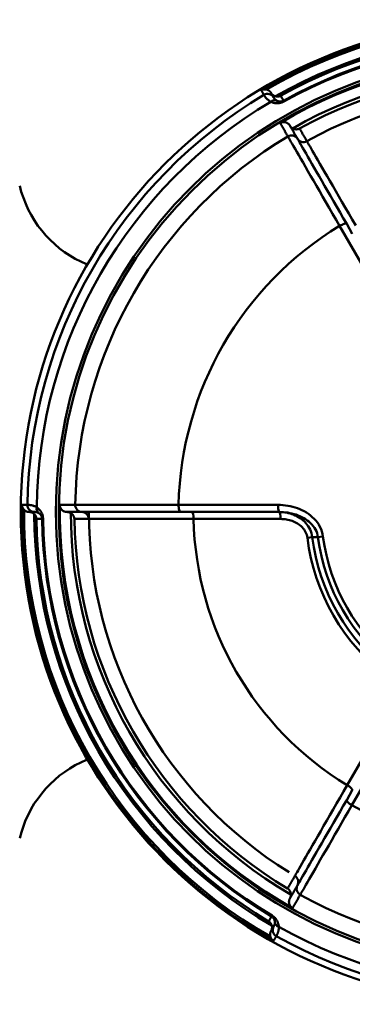
# Model space of a CAD drawing. Extents: x 603 to 1550, y -201 to 520.
# Drawn here: x 635 to 647, y 174 to 209 of the extents above; entities that cross this region are included whole.
import ezdxf

# ---------------------------------------------------------------- set-up
doc = ezdxf.new("R2010")
doc.units = 0
doc.layers.get('0').update_dxf_attribs({"linetype": 'CONTINUOUS'})
doc.layers.add('AM_0', color=7, linetype='CONTINUOUS', lineweight=50)

# ---------------------------------------------------------------- blocks, each defined once
blk = doc.blocks.new('A$C6D365BDB')
at = {"layer": 'AM_0'}
for p, q in [((24.86, 13.541), (27.921, 11.774)), ((10.392, 13.106), (7.33, 11.338)), ((27.211, 11.606), (24.529, 13.155)), ((7.262, 11.589), (7.61, 11.79)), ((27.738, 11.589), (27.39, 11.79)), ((18.39, 10.569), (18.367, 10.746)), ((18.393, 10.365), (18.414, 10.191)), ((2.908, 9.359), (2.879, 9.343)), ((17.249, 5.612), (17.249, 9.147)), ((17.5, 6.08), (17.5, 9.193)), ((17.749, 9.24), (17.749, 6.143)), ((31.846, 8.934), (31.875, 8.916)), ((17.5, 6.08), (17.5, 5.678)), ((17.746, 0.793), (17.746, 0.759))]:
    blk.add_line(p, q, dxfattribs=at)
for points in [[(7.32, 11.909), (7.102, 11.783), (6.889, 11.66), (6.68, 11.539), (6.477, 11.422), (6.28, 11.308), (6.091, 11.198), (5.909, 11.093), (5.734, 10.992), (5.568, 10.896), (5.41, 10.804), (5.261, 10.718), (5.121, 10.638), (4.992, 10.563), (4.874, 10.495), (4.767, 10.433), (4.67, 10.377), (4.585, 10.328), (4.511, 10.285), (4.449, 10.249), (4.398, 10.22), (4.36, 10.198), (4.333, 10.182), (4.319, 10.174)], [(7.262, 11.589), (7.054, 11.469), (6.851, 11.352), (6.651, 11.236), (6.456, 11.123), (6.265, 11.014), (6.081, 10.907), (5.903, 10.805), (5.732, 10.706), (5.568, 10.611), (5.413, 10.521), (5.264, 10.436), (5.125, 10.355), (4.994, 10.279), (4.872, 10.209), (4.76, 10.145), (4.659, 10.086), (4.568, 10.034), (4.488, 9.987), (4.418, 9.947), (4.359, 9.913), (4.311, 9.885), (4.275, 9.865), (4.25, 9.85), (4.237, 9.843)], [(27.211, 11.606), (27.432, 11.479), (27.65, 11.354), (27.864, 11.23), (28.073, 11.11), (28.276, 10.993), (28.472, 10.879), (28.662, 10.77), (28.844, 10.665), (29.019, 10.564), (29.186, 10.468), (29.344, 10.377), (29.493, 10.291), (29.632, 10.211), (29.761, 10.136), (29.88, 10.068), (29.987, 10.006), (30.084, 9.951), (30.169, 9.902), (30.243, 9.859), (30.305, 9.823), (30.356, 9.794), (30.394, 9.772), (30.421, 9.756), (30.435, 9.748)], [(27.738, 11.589), (27.946, 11.469), (28.149, 11.352), (28.349, 11.236), (28.544, 11.123), (28.735, 11.014), (28.919, 10.907), (29.097, 10.805), (29.268, 10.706), (29.432, 10.611), (29.587, 10.521), (29.736, 10.436), (29.875, 10.355), (30.006, 10.279), (30.128, 10.209), (30.24, 10.145), (30.341, 10.086), (30.432, 10.034), (30.512, 9.987), (30.582, 9.947), (30.641, 9.913), (30.689, 9.885), (30.725, 9.865), (30.75, 9.85), (30.763, 9.843)], [(31.106, 9.938), (31.092, 9.946), (31.066, 9.961), (31.028, 9.983), (30.978, 10.012), (30.916, 10.048), (30.843, 10.09), (30.758, 10.139), (30.662, 10.194), (30.555, 10.255), (30.438, 10.323), (30.31, 10.397), (30.172, 10.477), (30.024, 10.561), (29.869, 10.651), (29.704, 10.746), (29.532, 10.845), (29.352, 10.949), (29.164, 11.057), (28.97, 11.169), (28.77, 11.284), (28.565, 11.403), (28.354, 11.524), (28.14, 11.648), (27.921, 11.774)], [(4.148, 9.498), (4.162, 9.506), (4.188, 9.521), (4.226, 9.543), (4.276, 9.572), (4.338, 9.608), (4.411, 9.65), (4.496, 9.699), (4.592, 9.754), (4.698, 9.816), (4.816, 9.884), (4.944, 9.958), (5.082, 10.038), (5.229, 10.123), (5.385, 10.213), (5.549, 10.308), (5.721, 10.407), (5.901, 10.511), (6.088, 10.62), (6.282, 10.732), (6.482, 10.848), (6.687, 10.966), (6.898, 11.088), (7.112, 11.212), (7.33, 11.338)], [(18.367, 10.746), (18.279, 10.731), (18.193, 10.708), (18.109, 10.677), (18.028, 10.64), (17.95, 10.596), (17.877, 10.546), (17.807, 10.491), (17.741, 10.431), (17.679, 10.367), (17.622, 10.3), (17.569, 10.229), (17.521, 10.155), (17.476, 10.078), (17.436, 10), (17.4, 9.919), (17.368, 9.838), (17.339, 9.754), (17.315, 9.67), (17.295, 9.584), (17.278, 9.497), (17.265, 9.41), (17.256, 9.322), (17.25, 9.235), (17.249, 9.147)], [(17.5, 9.193), (17.501, 9.269), (17.506, 9.344), (17.513, 9.42), (17.523, 9.495), (17.537, 9.57), (17.553, 9.644), (17.572, 9.717), (17.595, 9.788), (17.62, 9.859), (17.649, 9.928), (17.681, 9.995), (17.716, 10.061), (17.755, 10.125), (17.797, 10.186), (17.843, 10.244), (17.892, 10.299), (17.944, 10.35), (18, 10.398), (18.058, 10.44), (18.12, 10.478), (18.184, 10.51), (18.251, 10.536), (18.32, 10.556), (18.39, 10.569)], [(18.393, 10.365), (18.392, 10.373), (18.392, 10.382), (18.392, 10.39), (18.392, 10.399), (18.392, 10.407), (18.392, 10.416), (18.392, 10.424), (18.392, 10.433), (18.391, 10.441), (18.391, 10.45), (18.391, 10.458), (18.391, 10.467), (18.391, 10.475), (18.391, 10.484), (18.391, 10.492), (18.391, 10.501), (18.391, 10.51), (18.39, 10.518), (18.39, 10.527), (18.39, 10.535), (18.39, 10.544), (18.39, 10.552), (18.39, 10.561), (18.39, 10.569)], [(4.319, 10.174), (4.3, 10.163), (4.282, 10.152), (4.263, 10.142), (4.244, 10.131), (4.226, 10.12), (4.207, 10.109), (4.188, 10.098), (4.17, 10.088), (4.151, 10.077), (4.132, 10.066), (4.113, 10.055), (4.095, 10.045), (4.076, 10.034), (4.057, 10.023), (4.039, 10.012), (4.02, 10.001), (4.001, 9.991), (3.983, 9.98), (3.964, 9.969), (3.945, 9.958), (3.926, 9.947), (3.908, 9.937), (3.889, 9.926), (3.87, 9.915)], [(18.393, 10.365), (18.322, 10.353), (18.253, 10.336), (18.186, 10.314), (18.122, 10.286), (18.06, 10.254), (18.001, 10.218), (17.945, 10.177), (17.893, 10.133), (17.844, 10.086), (17.798, 10.037), (17.756, 9.985), (17.717, 9.931), (17.681, 9.875), (17.649, 9.817), (17.621, 9.758), (17.595, 9.698), (17.573, 9.637), (17.553, 9.575), (17.537, 9.513), (17.524, 9.449), (17.513, 9.386), (17.506, 9.322), (17.501, 9.257), (17.5, 9.193)], [(17.749, 9.24), (17.75, 9.292), (17.753, 9.344), (17.758, 9.396), (17.766, 9.448), (17.776, 9.5), (17.788, 9.551), (17.803, 9.601), (17.819, 9.651), (17.839, 9.699), (17.86, 9.747), (17.884, 9.794), (17.91, 9.839), (17.939, 9.883), (17.971, 9.925), (18.005, 9.966), (18.041, 10.004), (18.081, 10.039), (18.122, 10.072), (18.166, 10.102), (18.212, 10.128), (18.26, 10.15), (18.311, 10.168), (18.362, 10.182), (18.414, 10.191)], [(3.768, 9.572), (3.787, 9.583), (3.806, 9.594), (3.825, 9.605), (3.844, 9.616), (3.863, 9.627), (3.883, 9.638), (3.902, 9.649), (3.921, 9.66), (3.94, 9.671), (3.959, 9.682), (3.978, 9.693), (3.997, 9.704), (4.016, 9.715), (4.035, 9.726), (4.054, 9.737), (4.073, 9.748), (4.092, 9.759), (4.111, 9.77), (4.13, 9.781), (4.149, 9.792), (4.169, 9.803), (4.188, 9.814), (4.207, 9.825), (4.226, 9.836)], [(3.87, 9.915), (3.875, 9.906), (3.879, 9.897), (3.882, 9.888), (3.885, 9.879), (3.888, 9.87), (3.891, 9.86), (3.893, 9.85), (3.895, 9.84), (3.896, 9.83), (3.897, 9.82), (3.898, 9.81), (3.898, 9.8), (3.898, 9.789), (3.898, 9.779), (3.897, 9.768), (3.895, 9.757), (3.893, 9.747), (3.891, 9.736), (3.888, 9.725), (3.884, 9.714), (3.88, 9.703), (3.876, 9.692), (3.871, 9.681), (3.865, 9.67)], [(4.237, 9.843), (4.236, 9.842), (4.236, 9.842), (4.236, 9.842), (4.235, 9.841), (4.235, 9.841), (4.234, 9.841), (4.234, 9.841), (4.233, 9.84), (4.233, 9.84), (4.232, 9.84), (4.232, 9.84), (4.231, 9.839), (4.231, 9.839), (4.23, 9.839), (4.23, 9.839), (4.229, 9.838), (4.229, 9.838), (4.229, 9.838), (4.228, 9.837), (4.228, 9.837), (4.227, 9.837), (4.227, 9.837), (4.226, 9.836), (4.226, 9.836)], [(30.763, 9.843), (30.764, 9.842), (30.764, 9.842), (30.764, 9.842), (30.765, 9.841), (30.765, 9.841), (30.766, 9.841), (30.766, 9.841), (30.767, 9.84), (30.767, 9.84), (30.768, 9.84), (30.768, 9.84), (30.769, 9.839), (30.769, 9.839), (30.77, 9.839), (30.77, 9.839), (30.771, 9.838), (30.771, 9.838), (30.771, 9.838), (30.772, 9.837), (30.772, 9.837), (30.773, 9.837), (30.773, 9.837), (30.774, 9.836), (30.774, 9.836)], [(31.232, 9.572), (31.213, 9.583), (31.194, 9.594), (31.175, 9.605), (31.156, 9.616), (31.137, 9.627), (31.117, 9.638), (31.098, 9.649), (31.079, 9.66), (31.06, 9.671), (31.041, 9.682), (31.022, 9.693), (31.003, 9.704), (30.984, 9.715), (30.965, 9.726), (30.946, 9.737), (30.927, 9.748), (30.908, 9.759), (30.889, 9.77), (30.87, 9.781), (30.851, 9.792), (30.831, 9.803), (30.812, 9.814), (30.793, 9.825), (30.774, 9.836)], [(31.58, 9.664), (31.56, 9.676), (31.54, 9.687), (31.521, 9.698), (31.501, 9.71), (31.481, 9.721), (31.462, 9.733), (31.442, 9.744), (31.422, 9.755), (31.402, 9.767), (31.383, 9.778), (31.363, 9.79), (31.343, 9.801), (31.323, 9.812), (31.304, 9.824), (31.284, 9.835), (31.264, 9.847), (31.245, 9.858), (31.225, 9.869), (31.205, 9.881), (31.185, 9.892), (31.166, 9.903), (31.146, 9.915), (31.126, 9.926), (31.106, 9.938)], [(3.674, 9.224), (3.665, 9.24), (3.658, 9.256), (3.652, 9.273), (3.647, 9.29), (3.643, 9.307), (3.641, 9.325), (3.639, 9.342), (3.639, 9.359), (3.64, 9.376), (3.643, 9.393), (3.646, 9.41), (3.651, 9.426), (3.656, 9.441), (3.662, 9.456), (3.67, 9.471), (3.678, 9.485), (3.687, 9.498), (3.697, 9.511), (3.707, 9.523), (3.718, 9.534), (3.73, 9.545), (3.742, 9.555), (3.755, 9.564), (3.768, 9.572)], [(3.674, 9.224), (3.694, 9.236), (3.713, 9.247), (3.733, 9.259), (3.753, 9.27), (3.773, 9.281), (3.792, 9.293), (3.812, 9.304), (3.832, 9.315), (3.852, 9.327), (3.871, 9.338), (3.891, 9.35), (3.911, 9.361), (3.931, 9.372), (3.95, 9.384), (3.97, 9.395), (3.99, 9.407), (4.009, 9.418), (4.029, 9.429), (4.049, 9.441), (4.069, 9.452), (4.088, 9.463), (4.108, 9.475), (4.128, 9.486), (4.148, 9.498)], [(3.768, 9.572), (3.773, 9.575), (3.778, 9.578), (3.783, 9.581), (3.788, 9.584), (3.792, 9.588), (3.797, 9.591), (3.801, 9.595), (3.806, 9.598), (3.81, 9.602), (3.815, 9.606), (3.819, 9.61), (3.823, 9.614), (3.827, 9.618), (3.831, 9.623), (3.835, 9.627), (3.839, 9.632), (3.842, 9.636), (3.846, 9.641), (3.849, 9.645), (3.853, 9.65), (3.856, 9.655), (3.859, 9.66), (3.862, 9.665), (3.865, 9.67)], [(30.435, 9.748), (30.454, 9.737), (30.472, 9.726), (30.491, 9.716), (30.51, 9.705), (30.528, 9.694), (30.547, 9.683), (30.566, 9.672), (30.584, 9.662), (30.603, 9.651), (30.622, 9.64), (30.641, 9.629), (30.659, 9.618), (30.678, 9.608), (30.697, 9.597), (30.715, 9.586), (30.734, 9.575), (30.753, 9.564), (30.771, 9.554), (30.79, 9.543), (30.809, 9.532), (30.828, 9.521), (30.846, 9.51), (30.865, 9.5), (30.884, 9.489)], [(30.884, 9.489), (30.889, 9.497), (30.895, 9.505), (30.901, 9.512), (30.907, 9.52), (30.914, 9.527), (30.921, 9.534), (30.928, 9.541), (30.936, 9.547), (30.944, 9.554), (30.952, 9.56), (30.961, 9.565), (30.969, 9.571), (30.979, 9.576), (30.988, 9.581), (30.998, 9.585), (31.008, 9.589), (31.018, 9.593), (31.029, 9.596), (31.04, 9.599), (31.051, 9.602), (31.062, 9.604), (31.074, 9.605), (31.086, 9.606), (31.098, 9.607)], [(31.232, 9.572), (31.227, 9.575), (31.222, 9.577), (31.217, 9.58), (31.211, 9.583), (31.206, 9.585), (31.201, 9.587), (31.195, 9.589), (31.19, 9.591), (31.184, 9.593), (31.179, 9.595), (31.173, 9.597), (31.168, 9.598), (31.162, 9.6), (31.156, 9.601), (31.151, 9.602), (31.145, 9.603), (31.139, 9.604), (31.133, 9.605), (31.128, 9.606), (31.122, 9.606), (31.116, 9.606), (31.11, 9.607), (31.104, 9.607), (31.098, 9.607)], [(31.58, 9.664), (31.571, 9.649), (31.56, 9.634), (31.549, 9.621), (31.537, 9.608), (31.524, 9.596), (31.51, 9.585), (31.495, 9.575), (31.48, 9.567), (31.465, 9.559), (31.449, 9.553), (31.433, 9.547), (31.417, 9.543), (31.401, 9.54), (31.385, 9.538), (31.369, 9.537), (31.352, 9.537), (31.336, 9.538), (31.32, 9.54), (31.305, 9.543), (31.29, 9.547), (31.275, 9.552), (31.26, 9.558), (31.246, 9.564), (31.232, 9.572)], [(2.703, 9.241), (2.71, 9.246), (2.718, 9.25), (2.725, 9.254), (2.732, 9.258), (2.74, 9.263), (2.747, 9.267), (2.754, 9.271), (2.762, 9.275), (2.769, 9.279), (2.776, 9.284), (2.784, 9.288), (2.791, 9.292), (2.798, 9.296), (2.806, 9.301), (2.813, 9.305), (2.82, 9.309), (2.828, 9.313), (2.835, 9.318), (2.842, 9.322), (2.85, 9.326), (2.857, 9.33), (2.864, 9.335), (2.872, 9.339), (2.879, 9.343)], [(2.703, 9.241), (2.706, 9.235), (2.71, 9.228), (2.713, 9.221), (2.716, 9.214), (2.718, 9.207), (2.721, 9.199), (2.723, 9.192), (2.725, 9.184), (2.727, 9.177), (2.728, 9.169), (2.73, 9.162), (2.731, 9.154), (2.732, 9.146), (2.732, 9.138), (2.733, 9.13), (2.733, 9.122), (2.733, 9.114), (2.732, 9.105), (2.732, 9.097), (2.731, 9.089), (2.729, 9.08), (2.728, 9.072), (2.726, 9.064), (2.724, 9.055)], [(2.763, 8.992), (2.764, 8.992), (2.766, 8.993), (2.768, 8.994), (2.77, 8.996), (2.772, 8.997), (2.775, 8.999), (2.779, 9.001), (2.783, 9.004), (2.787, 9.006), (2.792, 9.01), (2.797, 9.013), (2.802, 9.017), (2.808, 9.021), (2.813, 9.026), (2.82, 9.032), (2.826, 9.038), (2.833, 9.044), (2.839, 9.051), (2.846, 9.059), (2.853, 9.067), (2.86, 9.076), (2.867, 9.086), (2.873, 9.097), (2.88, 9.109)], [(2.88, 9.109), (2.883, 9.116), (2.887, 9.123), (2.89, 9.131), (2.893, 9.138), (2.896, 9.146), (2.898, 9.154), (2.901, 9.162), (2.903, 9.171), (2.905, 9.18), (2.906, 9.189), (2.907, 9.198), (2.908, 9.207), (2.909, 9.217), (2.909, 9.227), (2.909, 9.238), (2.908, 9.249), (2.907, 9.26), (2.905, 9.272), (2.902, 9.283), (2.899, 9.295), (2.895, 9.307), (2.891, 9.319), (2.885, 9.331), (2.879, 9.343)], [(2.908, 9.359), (2.921, 9.336), (2.932, 9.311), (2.941, 9.287), (2.949, 9.263), (2.956, 9.239), (2.961, 9.215), (2.966, 9.192), (2.969, 9.169), (2.971, 9.148), (2.971, 9.126), (2.971, 9.106), (2.971, 9.086), (2.969, 9.067), (2.967, 9.049), (2.964, 9.031), (2.961, 9.013), (2.957, 8.996), (2.953, 8.98), (2.948, 8.964), (2.943, 8.948), (2.937, 8.933), (2.931, 8.918), (2.925, 8.904), (2.919, 8.89)], [(31.846, 8.934), (31.86, 8.956), (31.876, 8.978), (31.892, 8.998), (31.909, 9.017), (31.926, 9.035), (31.944, 9.052), (31.962, 9.067), (31.98, 9.081), (31.998, 9.093), (32.016, 9.105), (32.034, 9.115), (32.051, 9.124), (32.068, 9.132), (32.085, 9.14), (32.102, 9.146), (32.119, 9.152), (32.136, 9.157), (32.152, 9.162), (32.169, 9.166), (32.185, 9.169), (32.201, 9.172), (32.216, 9.174), (32.232, 9.176), (32.247, 9.177)], [(32.247, 9.177), (32.276, 9.177), (32.303, 9.176), (32.328, 9.173), (32.352, 9.17), (32.375, 9.166), (32.397, 9.161), (32.417, 9.156), (32.436, 9.15), (32.453, 9.144), (32.469, 9.139), (32.484, 9.133), (32.498, 9.128), (32.511, 9.122), (32.522, 9.117), (32.533, 9.112), (32.542, 9.107), (32.55, 9.103), (32.557, 9.099), (32.564, 9.096), (32.569, 9.093), (32.573, 9.09), (32.576, 9.089), (32.579, 9.087), (32.58, 9.087)], [(2.483, 8.74), (2.485, 8.748), (2.488, 8.756), (2.491, 8.764), (2.494, 8.772), (2.497, 8.78), (2.501, 8.788), (2.504, 8.796), (2.509, 8.803), (2.513, 8.811), (2.518, 8.818), (2.522, 8.825), (2.527, 8.832), (2.533, 8.839), (2.538, 8.846), (2.544, 8.852), (2.55, 8.858), (2.556, 8.864), (2.562, 8.87), (2.569, 8.875), (2.576, 8.881), (2.582, 8.886), (2.59, 8.891), (2.597, 8.895), (2.604, 8.9)], [(2.724, 9.055), (2.721, 9.046), (2.719, 9.038), (2.715, 9.029), (2.712, 9.021), (2.709, 9.013), (2.705, 9.005), (2.701, 8.998), (2.696, 8.99), (2.692, 8.983), (2.687, 8.976), (2.682, 8.969), (2.677, 8.963), (2.672, 8.957), (2.667, 8.95), (2.661, 8.944), (2.655, 8.939), (2.649, 8.933), (2.643, 8.928), (2.637, 8.923), (2.631, 8.918), (2.624, 8.913), (2.618, 8.908), (2.611, 8.904), (2.604, 8.9)], [(2.763, 8.992), (2.757, 8.988), (2.75, 8.984), (2.743, 8.98), (2.737, 8.976), (2.73, 8.973), (2.724, 8.969), (2.717, 8.965), (2.71, 8.961), (2.704, 8.957), (2.697, 8.954), (2.69, 8.95), (2.684, 8.946), (2.677, 8.942), (2.671, 8.938), (2.664, 8.934), (2.657, 8.931), (2.651, 8.927), (2.644, 8.923), (2.637, 8.919), (2.631, 8.915), (2.624, 8.911), (2.617, 8.908), (2.611, 8.904), (2.604, 8.9)], [(2.919, 8.89), (2.904, 8.866), (2.889, 8.843), (2.875, 8.822), (2.859, 8.803), (2.844, 8.785), (2.83, 8.769), (2.815, 8.754), (2.801, 8.74), (2.787, 8.728), (2.774, 8.717), (2.762, 8.706), (2.75, 8.697), (2.739, 8.689), (2.729, 8.682), (2.719, 8.675), (2.711, 8.67), (2.703, 8.665), (2.696, 8.66), (2.69, 8.657), (2.685, 8.654), (2.681, 8.651), (2.677, 8.649), (2.675, 8.648), (2.674, 8.647)], [(32.077, 9.034), (32.069, 9.034), (32.061, 9.033), (32.053, 9.032), (32.045, 9.031), (32.037, 9.029), (32.029, 9.027), (32.02, 9.025), (32.012, 9.023), (32.003, 9.02), (31.995, 9.017), (31.986, 9.014), (31.977, 9.01), (31.969, 9.005), (31.96, 9), (31.951, 8.995), (31.942, 8.989), (31.933, 8.982), (31.924, 8.974), (31.915, 8.966), (31.906, 8.958), (31.897, 8.948), (31.889, 8.938), (31.882, 8.928), (31.875, 8.916)], [(32.051, 8.815), (32.043, 8.819), (32.036, 8.823), (32.029, 8.827), (32.021, 8.832), (32.014, 8.836), (32.007, 8.84), (31.999, 8.844), (31.992, 8.849), (31.985, 8.853), (31.977, 8.857), (31.97, 8.861), (31.963, 8.866), (31.955, 8.87), (31.948, 8.874), (31.941, 8.878), (31.933, 8.882), (31.926, 8.887), (31.919, 8.891), (31.911, 8.895), (31.904, 8.899), (31.897, 8.904), (31.889, 8.908), (31.882, 8.912), (31.875, 8.916)], [(32.051, 8.815), (32.055, 8.821), (32.059, 8.827), (32.064, 8.833), (32.068, 8.839), (32.073, 8.845), (32.078, 8.851), (32.084, 8.857), (32.089, 8.862), (32.095, 8.868), (32.1, 8.873), (32.107, 8.878), (32.113, 8.883), (32.119, 8.887), (32.126, 8.892), (32.132, 8.896), (32.139, 8.9), (32.146, 8.904), (32.154, 8.908), (32.161, 8.912), (32.169, 8.915), (32.177, 8.918), (32.185, 8.921), (32.193, 8.924), (32.201, 8.926)], [(32.237, 8.992), (32.236, 8.992), (32.234, 8.993), (32.232, 8.994), (32.23, 8.995), (32.228, 8.997), (32.224, 8.999), (32.221, 9.001), (32.217, 9.003), (32.212, 9.005), (32.207, 9.007), (32.202, 9.01), (32.196, 9.013), (32.189, 9.015), (32.182, 9.018), (32.174, 9.021), (32.166, 9.023), (32.157, 9.026), (32.147, 9.028), (32.137, 9.03), (32.126, 9.032), (32.115, 9.033), (32.103, 9.034), (32.09, 9.034), (32.077, 9.034)], [(32.201, 8.926), (32.21, 8.928), (32.219, 8.93), (32.228, 8.932), (32.237, 8.933), (32.245, 8.934), (32.254, 8.934), (32.263, 8.934), (32.271, 8.934), (32.28, 8.934), (32.288, 8.934), (32.296, 8.933), (32.305, 8.932), (32.313, 8.93), (32.321, 8.929), (32.329, 8.927), (32.337, 8.925), (32.344, 8.923), (32.352, 8.92), (32.36, 8.917), (32.367, 8.914), (32.374, 8.911), (32.382, 8.907), (32.389, 8.904), (32.396, 8.9)], [(32.237, 8.992), (32.243, 8.988), (32.25, 8.984), (32.257, 8.98), (32.263, 8.976), (32.27, 8.973), (32.276, 8.969), (32.283, 8.965), (32.29, 8.961), (32.296, 8.957), (32.303, 8.954), (32.31, 8.95), (32.316, 8.946), (32.323, 8.942), (32.329, 8.938), (32.336, 8.934), (32.343, 8.931), (32.349, 8.927), (32.356, 8.923), (32.363, 8.919), (32.369, 8.915), (32.376, 8.911), (32.383, 8.908), (32.389, 8.904), (32.396, 8.9)], [(32.595, 8.875), (32.587, 8.873), (32.578, 8.871), (32.57, 8.869), (32.561, 8.868), (32.553, 8.867), (32.544, 8.866), (32.536, 8.866), (32.527, 8.865), (32.519, 8.865), (32.51, 8.866), (32.501, 8.866), (32.493, 8.867), (32.484, 8.868), (32.476, 8.87), (32.468, 8.872), (32.459, 8.874), (32.451, 8.876), (32.443, 8.879), (32.435, 8.882), (32.427, 8.885), (32.419, 8.888), (32.411, 8.892), (32.403, 8.896), (32.396, 8.9)], [(32.58, 9.087), (32.587, 9.083), (32.594, 9.079), (32.6, 9.075), (32.607, 9.071), (32.614, 9.067), (32.621, 9.063), (32.628, 9.059), (32.635, 9.055), (32.642, 9.051), (32.648, 9.047), (32.655, 9.043), (32.662, 9.039), (32.669, 9.035), (32.676, 9.031), (32.683, 9.027), (32.69, 9.023), (32.697, 9.019), (32.703, 9.015), (32.71, 9.011), (32.717, 9.007), (32.724, 9.003), (32.731, 8.999), (32.738, 8.995), (32.745, 8.991)], [(32.595, 8.875), (32.603, 8.878), (32.611, 8.881), (32.62, 8.884), (32.627, 8.887), (32.635, 8.89), (32.643, 8.894), (32.65, 8.898), (32.657, 8.902), (32.664, 8.907), (32.671, 8.911), (32.677, 8.916), (32.684, 8.921), (32.69, 8.926), (32.696, 8.931), (32.701, 8.937), (32.707, 8.942), (32.712, 8.948), (32.718, 8.954), (32.723, 8.96), (32.727, 8.966), (32.732, 8.972), (32.736, 8.978), (32.741, 8.985), (32.745, 8.991)], [(2.483, 8.74), (2.481, 8.731), (2.48, 8.723), (2.478, 8.714), (2.477, 8.706), (2.476, 8.697), (2.476, 8.689), (2.476, 8.681), (2.476, 8.672), (2.476, 8.664), (2.477, 8.656), (2.477, 8.648), (2.478, 8.64), (2.48, 8.632), (2.481, 8.625), (2.483, 8.617), (2.485, 8.609), (2.487, 8.602), (2.49, 8.594), (2.493, 8.587), (2.495, 8.58), (2.499, 8.573), (2.502, 8.566), (2.505, 8.559), (2.509, 8.552)], [(2.674, 8.647), (2.667, 8.643), (2.66, 8.639), (2.653, 8.635), (2.646, 8.631), (2.639, 8.627), (2.633, 8.623), (2.626, 8.619), (2.619, 8.615), (2.612, 8.612), (2.605, 8.608), (2.598, 8.604), (2.591, 8.6), (2.585, 8.596), (2.578, 8.592), (2.571, 8.588), (2.564, 8.584), (2.557, 8.58), (2.55, 8.576), (2.543, 8.572), (2.537, 8.568), (2.53, 8.564), (2.523, 8.56), (2.516, 8.556), (2.509, 8.552)], [(17.746, 2.422), (17.746, 2.438), (17.746, 2.469), (17.746, 2.514), (17.746, 2.572), (17.746, 2.644), (17.746, 2.729), (17.746, 2.828), (17.746, 2.939), (17.746, 3.063), (17.746, 3.199), (17.746, 3.348), (17.747, 3.509), (17.747, 3.682), (17.747, 3.864), (17.747, 4.056), (17.747, 4.258), (17.747, 4.468), (17.747, 4.687), (17.748, 4.914), (17.748, 5.149), (17.748, 5.39), (17.748, 5.637), (17.748, 5.889), (17.749, 6.143)], [(17.249, 5.612), (17.248, 5.36), (17.248, 5.112), (17.248, 4.869), (17.248, 4.632), (17.248, 4.401), (17.247, 4.177), (17.247, 3.961), (17.247, 3.753), (17.247, 3.554), (17.247, 3.364), (17.247, 3.184), (17.247, 3.014), (17.246, 2.855), (17.246, 2.707), (17.246, 2.571), (17.246, 2.448), (17.246, 2.338), (17.246, 2.24), (17.246, 2.155), (17.246, 2.084), (17.246, 2.026), (17.246, 1.982), (17.246, 1.951), (17.246, 1.935)], [(17.5, 2.185), (17.5, 2.2), (17.5, 2.229), (17.5, 2.271), (17.5, 2.326), (17.5, 2.394), (17.5, 2.475), (17.5, 2.567), (17.5, 2.672), (17.5, 2.789), (17.5, 2.918), (17.5, 3.059), (17.5, 3.21), (17.5, 3.372), (17.5, 3.543), (17.5, 3.723), (17.5, 3.912), (17.5, 4.109), (17.5, 4.315), (17.5, 4.527), (17.5, 4.747), (17.5, 4.972), (17.5, 5.203), (17.5, 5.438), (17.5, 5.678)], [(17.5, 2.172), (17.5, 2.173), (17.5, 2.173), (17.5, 2.174), (17.5, 2.174), (17.5, 2.175), (17.5, 2.175), (17.5, 2.176), (17.5, 2.176), (17.5, 2.177), (17.5, 2.178), (17.5, 2.178), (17.5, 2.179), (17.5, 2.179), (17.5, 2.18), (17.5, 2.18), (17.5, 2.181), (17.5, 2.181), (17.5, 2.182), (17.5, 2.182), (17.5, 2.183), (17.5, 2.183), (17.5, 2.184), (17.5, 2.185), (17.5, 2.185)], [(17.5, 2.172), (17.5, 2.15), (17.5, 2.128), (17.5, 2.106), (17.5, 2.084), (17.5, 2.062), (17.5, 2.04), (17.5, 2.018), (17.5, 1.996), (17.5, 1.974), (17.5, 1.952), (17.5, 1.93), (17.5, 1.908), (17.5, 1.886), (17.5, 1.864), (17.5, 1.842), (17.5, 1.82), (17.5, 1.798), (17.5, 1.776), (17.5, 1.754), (17.5, 1.732), (17.5, 1.71), (17.5, 1.688), (17.5, 1.666), (17.5, 1.644)], [(17.746, 1.904), (17.746, 1.925), (17.746, 1.947), (17.746, 1.969), (17.746, 1.99), (17.746, 2.012), (17.746, 2.033), (17.746, 2.055), (17.746, 2.077), (17.746, 2.098), (17.746, 2.12), (17.746, 2.141), (17.746, 2.163), (17.746, 2.185), (17.746, 2.206), (17.746, 2.228), (17.746, 2.249), (17.746, 2.271), (17.746, 2.292), (17.746, 2.314), (17.746, 2.336), (17.746, 2.357), (17.746, 2.379), (17.746, 2.4), (17.746, 2.422)], [(17.246, 1.935), (17.246, 1.913), (17.246, 1.89), (17.246, 1.867), (17.246, 1.844), (17.246, 1.821), (17.246, 1.799), (17.246, 1.776), (17.246, 1.753), (17.246, 1.73), (17.246, 1.707), (17.246, 1.685), (17.246, 1.662), (17.246, 1.639), (17.246, 1.616), (17.246, 1.594), (17.246, 1.571), (17.246, 1.548), (17.246, 1.525), (17.246, 1.502), (17.246, 1.48), (17.246, 1.457), (17.246, 1.434), (17.246, 1.411), (17.246, 1.389)], [(17.537, 1.777), (17.534, 1.772), (17.531, 1.767), (17.528, 1.762), (17.526, 1.756), (17.523, 1.751), (17.521, 1.746), (17.518, 1.74), (17.516, 1.735), (17.514, 1.729), (17.513, 1.724), (17.511, 1.718), (17.509, 1.712), (17.508, 1.707), (17.506, 1.701), (17.505, 1.695), (17.504, 1.69), (17.503, 1.684), (17.502, 1.678), (17.502, 1.673), (17.501, 1.667), (17.501, 1.661), (17.5, 1.655), (17.5, 1.65), (17.5, 1.644)], [(17.746, 1.904), (17.736, 1.903), (17.727, 1.902), (17.717, 1.901), (17.707, 1.899), (17.698, 1.897), (17.688, 1.894), (17.679, 1.891), (17.669, 1.888), (17.66, 1.884), (17.651, 1.88), (17.641, 1.875), (17.632, 1.87), (17.623, 1.865), (17.614, 1.859), (17.606, 1.853), (17.597, 1.846), (17.589, 1.839), (17.581, 1.832), (17.573, 1.824), (17.565, 1.815), (17.557, 1.807), (17.55, 1.797), (17.543, 1.787), (17.537, 1.777)], [(17.5, 1.644), (17.5, 1.628), (17.498, 1.613), (17.496, 1.597), (17.492, 1.582), (17.488, 1.566), (17.483, 1.551), (17.477, 1.537), (17.47, 1.522), (17.462, 1.508), (17.453, 1.495), (17.443, 1.481), (17.432, 1.469), (17.421, 1.457), (17.408, 1.446), (17.395, 1.436), (17.38, 1.426), (17.366, 1.417), (17.35, 1.41), (17.334, 1.403), (17.317, 1.398), (17.3, 1.394), (17.282, 1.391), (17.264, 1.389), (17.246, 1.389)], [(17.334, 0.567), (17.343, 0.58), (17.352, 0.592), (17.362, 0.605), (17.372, 0.617), (17.383, 0.629), (17.394, 0.641), (17.406, 0.653), (17.419, 0.665), (17.433, 0.677), (17.447, 0.688), (17.462, 0.699), (17.478, 0.71), (17.495, 0.721), (17.512, 0.731), (17.531, 0.741), (17.55, 0.75), (17.571, 0.759), (17.593, 0.767), (17.616, 0.774), (17.641, 0.78), (17.666, 0.785), (17.692, 0.789), (17.719, 0.792), (17.746, 0.793)], [(17.746, 0.759), (17.733, 0.759), (17.72, 0.758), (17.707, 0.756), (17.694, 0.753), (17.682, 0.75), (17.671, 0.746), (17.66, 0.742), (17.65, 0.737), (17.64, 0.733), (17.631, 0.728), (17.622, 0.722), (17.614, 0.717), (17.606, 0.711), (17.599, 0.705), (17.592, 0.7), (17.585, 0.694), (17.579, 0.688), (17.573, 0.681), (17.567, 0.675), (17.562, 0.669), (17.557, 0.663), (17.552, 0.656), (17.548, 0.65), (17.543, 0.643)], [(17.746, 0.759), (17.746, 0.751), (17.746, 0.743), (17.746, 0.734), (17.746, 0.726), (17.746, 0.717), (17.746, 0.709), (17.746, 0.7), (17.746, 0.692), (17.746, 0.683), (17.746, 0.675), (17.746, 0.666), (17.746, 0.658), (17.746, 0.649), (17.746, 0.641), (17.746, 0.632), (17.746, 0.624), (17.746, 0.615), (17.746, 0.607), (17.746, 0.598), (17.746, 0.59), (17.746, 0.581), (17.746, 0.573), (17.746, 0.564), (17.746, 0.556)], [(17.246, 0.234), (17.246, 0.235), (17.246, 0.238), (17.246, 0.242), (17.246, 0.246), (17.247, 0.252), (17.247, 0.259), (17.247, 0.268), (17.247, 0.277), (17.248, 0.287), (17.249, 0.299), (17.25, 0.311), (17.252, 0.325), (17.254, 0.34), (17.256, 0.355), (17.259, 0.372), (17.263, 0.39), (17.268, 0.409), (17.274, 0.429), (17.28, 0.45), (17.288, 0.472), (17.297, 0.495), (17.308, 0.518), (17.32, 0.542), (17.334, 0.567)], [(17.543, 0.643), (17.536, 0.632), (17.53, 0.621), (17.525, 0.61), (17.52, 0.599), (17.517, 0.589), (17.513, 0.579), (17.511, 0.57), (17.508, 0.561), (17.506, 0.552), (17.505, 0.544), (17.504, 0.537), (17.503, 0.53), (17.502, 0.523), (17.501, 0.517), (17.501, 0.511), (17.5, 0.506), (17.5, 0.502), (17.5, 0.498), (17.5, 0.494), (17.5, 0.491), (17.5, 0.488), (17.5, 0.486), (17.5, 0.485), (17.5, 0.484)], [(17.5, 0.3), (17.5, 0.307), (17.5, 0.315), (17.5, 0.323), (17.5, 0.33), (17.5, 0.338), (17.5, 0.346), (17.5, 0.353), (17.5, 0.361), (17.5, 0.369), (17.5, 0.376), (17.5, 0.384), (17.5, 0.392), (17.5, 0.399), (17.5, 0.407), (17.5, 0.415), (17.5, 0.422), (17.5, 0.43), (17.5, 0.438), (17.5, 0.445), (17.5, 0.453), (17.5, 0.461), (17.5, 0.468), (17.5, 0.476), (17.5, 0.484)], [(17.5, 0.3), (17.5, 0.308), (17.501, 0.317), (17.501, 0.325), (17.502, 0.333), (17.503, 0.342), (17.505, 0.35), (17.507, 0.358), (17.509, 0.366), (17.511, 0.374), (17.514, 0.382), (17.516, 0.39), (17.519, 0.398), (17.523, 0.406), (17.526, 0.413), (17.53, 0.421), (17.534, 0.428), (17.538, 0.435), (17.543, 0.442), (17.548, 0.449), (17.553, 0.456), (17.558, 0.463), (17.563, 0.469), (17.569, 0.475), (17.575, 0.481)], [(17.746, 0.556), (17.739, 0.556), (17.731, 0.555), (17.724, 0.554), (17.716, 0.553), (17.709, 0.552), (17.701, 0.55), (17.694, 0.549), (17.686, 0.547), (17.679, 0.544), (17.671, 0.542), (17.664, 0.539), (17.657, 0.536), (17.649, 0.533), (17.642, 0.53), (17.635, 0.526), (17.628, 0.522), (17.621, 0.518), (17.614, 0.513), (17.607, 0.509), (17.6, 0.504), (17.594, 0.499), (17.587, 0.493), (17.581, 0.487), (17.575, 0.481)], [(17.246, 0.044), (17.246, 0.051), (17.246, 0.059), (17.246, 0.067), (17.246, 0.075), (17.246, 0.083), (17.246, 0.091), (17.246, 0.099), (17.246, 0.107), (17.246, 0.115), (17.246, 0.123), (17.246, 0.131), (17.246, 0.139), (17.246, 0.147), (17.246, 0.154), (17.246, 0.162), (17.246, 0.17), (17.246, 0.178), (17.246, 0.186), (17.246, 0.194), (17.246, 0.202), (17.246, 0.21), (17.246, 0.218), (17.246, 0.226), (17.246, 0.234)], [(17.246, 0.044), (17.254, 0.044), (17.262, 0.044), (17.269, 0.045), (17.277, 0.046), (17.285, 0.047), (17.293, 0.048), (17.3, 0.05), (17.308, 0.051), (17.315, 0.053), (17.323, 0.056), (17.33, 0.058), (17.338, 0.061), (17.345, 0.064), (17.353, 0.067), (17.36, 0.071), (17.367, 0.075), (17.374, 0.079), (17.382, 0.083), (17.389, 0.088), (17.395, 0.093), (17.402, 0.098), (17.409, 0.103), (17.416, 0.109), (17.422, 0.115)], [(17.5, 0.3), (17.5, 0.292), (17.499, 0.283), (17.499, 0.275), (17.498, 0.267), (17.497, 0.259), (17.495, 0.251), (17.494, 0.243), (17.492, 0.235), (17.489, 0.227), (17.487, 0.219), (17.484, 0.211), (17.481, 0.203), (17.478, 0.195), (17.474, 0.187), (17.47, 0.18), (17.466, 0.172), (17.462, 0.164), (17.457, 0.157), (17.452, 0.15), (17.447, 0.143), (17.441, 0.135), (17.435, 0.129), (17.429, 0.122), (17.422, 0.115)]]:
    blk.add_lwpolyline(points, dxfattribs=at)
for radius in [17.5, 16.25, 16.15]:
    blk.add_circle((17.5, 17.5), radius, dxfattribs=at)
for centre, radius, start, end in [((17.5, 17.5), 17.458, 149.1676, 210.8324), ((17.5, 17.5), 17.385, 149.7428, 210.2572), ((17.5, 17.5), 17.019, 150.2513, 209.7487), ((17.5, 17.5), 17.268, 330.8417, 29.1583), ((17.5, 17.5), 16.946, 150.833, 209.167), ((17.5, 17.5), 16.742, 150.843, 209.157), ((17.5, 17.5), 16.709, 150.843, 209.157), ((17.5, 17.5), 16.113, 149.097, 210.903), ((17.5, 17.5), 16.934, 330.5605, 29.4395), ((17.5, 17.5), 15.723, 150.1341, 209.8659), ((17.5, 17.5), 15.598, 150.9039, 209.0961), ((17.5, 17.5), 15.567, 330.9352, 29.0648), ((17.5, 17.5), 15.08, 150.9344, 209.0656), ((17.5, 17.5), 11.891, 331.2114, 28.7886), ((17.5, 17.5), 6.809, 277.3152, 322.6848), ((17.5, 17.5), 6.988, 277.3152, 322.6848), ((17.5, 17.5), 7.191, 277.1297, 322.8703), ((17.5, 17.5), 7.366, 277.1297, 322.8703), ((17.5, 17.5), 11.359, 271.254, 328.746), ((17.5, 17.5), 11.891, 211.2114, 268.7886), ((17.5, 17.5), 15.567, 210.9352, 269.0648), ((17.5, 17.5), 16.113, 269.097, 330.903), ((17.5, 17.5), 15.723, 270, 329.7318), ((17.5, 17.5), 15.08, 270, 328.1312), ((17.5, 17.5), 15.598, 270.9039, 329.0961), ((2.888, 8.775), 0.25, 120, 210.8417), ((17.5, 17.5), 16.934, 210.5605, 269.4395), ((17.5, 17.5), 17.458, 269.1676, 330.8324), ((17.5, 17.5), 17.385, 269.7428, 330.2572), ((17.5, 17.5), 17.019, 270.2513, 329.7487), ((17.5, 17.5), 16.709, 270.843, 329.157), ((17.5, 17.5), 16.742, 270.843, 329.157), ((17.5, 17.5), 16.946, 270.833, 329.167), ((32.362, 9.208), 0.25, 240, 330.8417), ((17.5, 17.5), 17.268, 210.8417, 269.1583), ((17.25, 0.484), 0.25, 269.158, 359.9997)]:
    blk.add_arc(centre, radius, start, end, dxfattribs=at)
for centre, major_axis, ratio, start_param, end_param in [((7.387, 11.372), (-0.125, 0.217), 0.264191, 0, 1.576383), ((27.265, 11.573), (0.125, 0.217), 0.25521, 0, 1.56521), ((27.863, 11.805), (-0.125, -0.217), 0.264191, 0, 1.576383), ((4.101, 10.053), (0.121, -0.219), 0.999391, 0.016299, 1.570796), ((4.362, 9.626), (-0.125, 0.217), 0.999391, 0, 1.587109), ((30.649, 9.62), (0.129, 0.214), 0.999391, 0.016299, 1.570796), ((30.888, 10.059), (-0.125, -0.217), 0.999391, 0, 1.587109), ((17.25, 9.193), (0.25, 0), 0.185624, 4.706802, 6.283185), ((17.75, 9.193), (-0.25, 0), 0.185624, 4.717976, 6.283185), ((17.75, 6.08), (-0.25, 0), 0.25521, 4.717976, 6.283185), ((17.25, 5.678), (0.25, 0), 0.264191, 4.706802, 6.283185), ((17.25, 2.185), (0.25, -0.004), 0.999391, 4.712389, 6.299498), ((17.75, 2.172), (-0.25, 0), 0.999391, 4.728688, 6.283185)]:
    blk.add_ellipse(centre, major_axis=major_axis, ratio=ratio, start_param=start_param, end_param=end_param, dxfattribs=at)
at = {"layer": 'AM_0', "extrusion": (0, 0, -1)}
for centre, major_axis, start_param, end_param in [((3.105, 9), (-0.224, 0.112), 5.200995, 6.265857), ((32.059, 9.283), (0.015, -0.25), 5.200995, 6.265857), ((17.336, 0.784), (0.209, -0.138), 0.017328, 1.08219)]:
    blk.add_ellipse(centre, major_axis=major_axis, ratio=0.824227, start_param=start_param, end_param=end_param, dxfattribs=at)
blk = doc.blocks.new('A$C0D0D76F5')
for points in [[(34.441, 26.298), (34.404, 26.314), (34.199, 26.402), (33.999, 26.5), (33.81, 26.62), (33.622, 26.74), (33.443, 26.872), (33.276, 27.02), (33.109, 27.169), (32.957, 27.332), (32.815, 27.504), (32.674, 27.677), (32.554, 27.865), (32.442, 28.058), (32.33, 28.252), (32.246, 28.458), (32.166, 28.667), (32.086, 28.876), (32.03, 29.091)], [(32.03, 5.909), (32.098, 6.122), (32.167, 6.334), (32.238, 6.546), (32.34, 6.745), (32.442, 6.944), (32.549, 7.139), (32.681, 7.319), (32.814, 7.499), (32.955, 7.671), (33.114, 7.828), (33.274, 7.984), (33.443, 8.128), (33.626, 8.257), (33.808, 8.386), (34.001, 8.497), (34.202, 8.596), (34.402, 8.694), (34.439, 8.707)]]:
    blk.add_lwpolyline(points)
at = {"rotation": 270}
blk.add_blockref('A$C6D365BDB', (32.069, 35), dxfattribs=at)

msp = doc.modelspace()

# ---------------------------------------------------------------- block references
at = {"layer": 'AM_0'}
msp.add_blockref('A$C0D0D76F5', (603.179, 173.696), dxfattribs=at)

doc.saveas('drawing.dxf')
